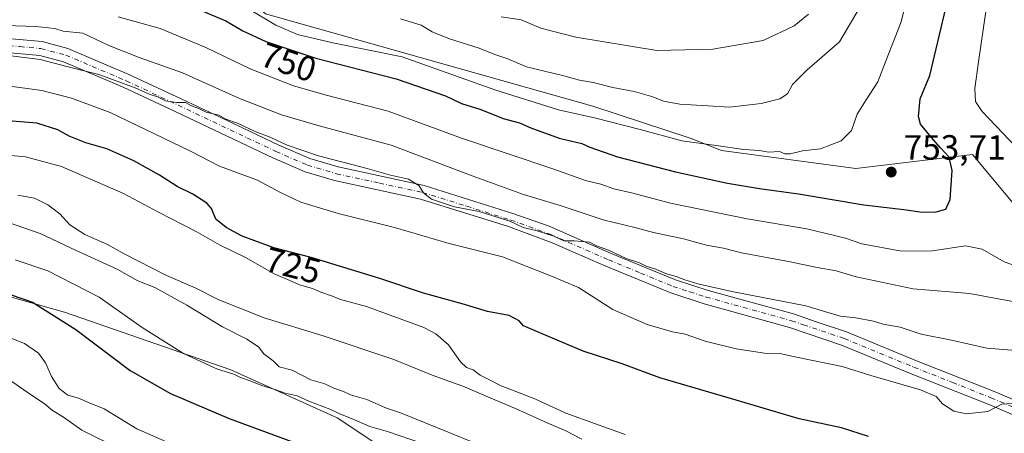
# Model space of a CAD drawing. Units: metres. Extents: x 628129 to 631590, y 4718046 to 4720427.
# Drawn here: x 630230 to 630512, y 4719167 to 4719285 of the extents above; entities that cross this region are included whole.
import ezdxf
from ezdxf.enums import TextEntityAlignment as Align

# ---------------------------------------------------------------- set-up
doc = ezdxf.new("R2010")
doc.units = ezdxf.units.M
doc.header["$MEASUREMENT"] = 0
doc.linetypes.add('DGN Style 4', pattern=[2.638475, 1.318413, -0.659207, 0.001648, -0.659207])
for name, color, linetype, lineweight in [('Arbolado forestal CxS', 92, 'Continuous', 0), ('Camino Cxs', 7, 'Continuous', 0), ('Camino eje', 30, 'DGN Style 4', 13), ('Curva de nivel maestra', 30, 'Continuous', 30), ('Curva de nivel normal', 30, 'Continuous', 0), ('Punto de cota en terreno', 7, 'Continuous', 0), ('Rótulo de curva de nivel directora', 7, 'Continuous', 0), ('Rótulo de punto de cota en terreno', 7, 'Continuous', 0)]:
    doc.layers.add(name, color=color, linetype=linetype, lineweight=lineweight)
doc.styles.add('Style-Arial', font='txt')

# ---------------------------------------------------------------- blocks, each defined once
blk = doc.blocks.new('5PATER')
at = {"layer": 'Punto de cota en terreno', "linetype": 'Continuous', "lineweight": 0}
h = blk.add_hatch(color=51, dxfattribs=at)
edge = h.paths.add_edge_path()
edge.add_ellipse((0, 0), major_axis=(-0.11, -0.111), ratio=0.999422, start_angle=0, end_angle=360)

msp = doc.modelspace()

# ---------------------------------------------------------------- linework, layer by layer
at = {"layer": 'Arbolado forestal CxS', "color": 92, "linetype": 'Continuous', "lineweight": 0}
for points in [[(630167.9227, 4719358.2519, 773.6397), (630174.9393, 4719338.9771, 763.3739), (630179.6329, 4719321.5433, 756.7255), (630188.8079, 4719311.7903, 756.3988), (630233.5397, 4719310.6433, 756.123), (630290.8875, 4719295.7261, 757.8946), (630300.6365, 4719287.1211, 756.2338), (630394.1127, 4719260.7301, 757.2727), (630422.2137, 4719251.5511, 756.1152), (630430.8155, 4719248.1081, 755.36), (630469.2385, 4719242.9451, 754.2281), (630502.5005, 4719246.9609, 747.6717), (630514.5433, 4719232.6179, 747.5165), (630543.9297, 4719210.1591, 744.2194), (630575.5447, 4719195.2171, 741.8173), (630599.2523, 4719189.5661, 741.4295), (630628.0915, 4719190.7381, 735.3907), (630652.1777, 4719209.0967, 730.2319), (630656.7659, 4719221.1447, 727.7362), (630694.6167, 4719259.0089, 711.3005), (630734.7613, 4719289.9885, 694.4431), (630766.7287, 4719309.2029, 681.4806)], [(630167.9227, 4719358.2519, 773.6397), (630174.9393, 4719338.9771, 763.3739), (630179.6329, 4719321.5433, 756.7255), (630188.8079, 4719311.7903, 756.3988), (630233.5397, 4719310.6433, 756.123), (630290.8875, 4719295.7261, 757.8946), (630300.6365, 4719287.1211, 756.2338), (630394.1127, 4719260.7301, 757.2727), (630422.2137, 4719251.5511, 756.1152), (630430.8155, 4719248.1081, 755.36), (630469.2385, 4719242.9451, 754.2281), (630502.5005, 4719246.9609, 747.6717), (630514.5433, 4719232.6179, 747.5165), (630543.9297, 4719210.1591, 744.2194), (630575.5447, 4719195.2171, 741.8173), (630599.2523, 4719189.5661, 741.4295), (630628.0915, 4719190.7381, 735.3907), (630652.1777, 4719209.0967, 730.2319), (630656.7659, 4719221.1447, 727.7362), (630694.6167, 4719259.0089, 711.3005), (630734.7613, 4719289.9885, 694.4431), (630766.7287, 4719309.2029, 681.4806)], [(630300.6365, 4719287.1211, 756.2338), (630394.1127, 4719260.7301, 757.2727), (630422.2137, 4719251.5511, 756.1152), (630430.8155, 4719248.1081, 755.36), (630469.2385, 4719242.9451, 754.2281), (630502.5005, 4719246.9609, 747.6717), (630514.5433, 4719232.6179, 747.5165), (630543.9297, 4719210.1591, 744.2194), (630575.5447, 4719195.2171, 741.8173), (630599.2523, 4719189.5661, 741.4295), (630628.0915, 4719190.7381, 735.3907), (630652.1777, 4719209.0967, 730.2319), (630656.7659, 4719221.1447, 727.7362), (630694.6167, 4719259.0089, 711.3005), (630734.7613, 4719289.9885, 694.4431)], [(630734.7613, 4719289.9885, 694.4431), (630694.6167, 4719259.0089, 711.3005), (630656.7659, 4719221.1447, 727.7362), (630652.1777, 4719209.0967, 730.2319), (630628.0915, 4719190.7381, 735.3907), (630599.2523, 4719189.5661, 741.4295), (630575.5447, 4719195.2171, 741.8173), (630543.9297, 4719210.1591, 744.2194), (630514.5433, 4719232.6179, 747.5165), (630502.5005, 4719246.9609, 747.6717), (630469.2385, 4719242.9451, 754.2281), (630430.8155, 4719248.1081, 755.36), (630422.2137, 4719251.5511, 756.1152), (630394.1127, 4719260.7301, 757.2727), (630300.6365, 4719287.1211, 756.2338)], [(630615.7203, 4718955.8567, 659.9179), (630590.2496, 4718984.1065, 669.8431), (630573.6391, 4719000.1705, 673.6779), (630567.5491, 4718995.1855, 672.0431), (630556.3075, 4719025.7561, 683.8094), (630581.4229, 4719037.2901, 692.6285), (630604.2601, 4719061.4557, 704.3922), (630571.8001, 4719061.7699, 700.983), (630533.4701, 4719066.9899, 698.0782), (630489.9255, 4719076.5009, 698.9604), (630453.8607, 4719091.3119, 699.1873), (630423.3881, 4719110.7329, 701.8674), (630391.7005, 4719128.2127, 701.0684), (630356.7589, 4719148.1365, 701.8898), (630321.0723, 4719171.8473, 705.5208), (630290.7655, 4719185.5585, 706.6365), (630243.2027, 4719201.9353, 701.5048), (630204.7061, 4719212.8653, 702.1348), (630168.8453, 4719220.6983, 704.2588), (630134.8365, 4719230.4905, 704.7538), (630113.9493, 4719226.7005, 707.6924), (630081.6185, 4719222.5735, 708.7471), (630061.1681, 4719208.4059, 718.7115)], [(630061.1681, 4719208.4059, 718.7115), (630081.6185, 4719222.5735, 708.7471), (630113.9493, 4719226.7005, 707.6924), (630134.8365, 4719230.4905, 704.7538), (630168.8453, 4719220.6983, 704.2588), (630204.7061, 4719212.8653, 702.1348), (630243.2027, 4719201.9353, 701.5048), (630290.7655, 4719185.5585, 706.6365), (630321.0723, 4719171.8473, 705.5208), (630356.7589, 4719148.1365, 701.8898), (630391.7005, 4719128.2127, 701.0684), (630423.3881, 4719110.7329, 701.8674), (630453.8607, 4719091.3119, 699.1873), (630489.9255, 4719076.5009, 698.9604), (630533.4701, 4719066.9899, 698.0782)], [(630567.5491, 4718995.1855, 672.0431), (630556.3075, 4719025.7561, 683.8094), (630581.4229, 4719037.2901, 692.6285), (630604.2601, 4719061.4557, 704.3922), (630571.8001, 4719061.7699, 700.983), (630533.4701, 4719066.9899, 698.0782), (630489.9255, 4719076.5009, 698.9604), (630453.8607, 4719091.3119, 699.1873), (630423.3881, 4719110.7329, 701.8674), (630391.7005, 4719128.2127, 701.0684), (630356.7589, 4719148.1365, 701.8898), (630321.0723, 4719171.8473, 705.5208), (630290.7655, 4719185.5585, 706.6365), (630243.2027, 4719201.9353, 701.5048), (630204.7061, 4719212.8653, 702.1348), (630168.8453, 4719220.6983, 704.2588), (630134.8365, 4719230.4905, 704.7538), (630113.9493, 4719226.7005, 707.6924), (630081.6185, 4719222.5735, 708.7471), (630061.1681, 4719208.4059, 718.7115)], [(630567.5491, 4718995.1855, 672.0431), (630556.3075, 4719025.7561, 683.8094), (630581.4229, 4719037.2901, 692.6285), (630604.2601, 4719061.4557, 704.3922), (630571.8001, 4719061.7699, 700.983), (630533.4701, 4719066.9899, 698.0782), (630489.9255, 4719076.5009, 698.9604), (630453.8607, 4719091.3119, 699.1873), (630423.3881, 4719110.7329, 701.8674), (630391.7005, 4719128.2127, 701.0684), (630356.7589, 4719148.1365, 701.8898), (630321.0723, 4719171.8473, 705.5208), (630290.7655, 4719185.5585, 706.6365), (630243.2027, 4719201.9353, 701.5048), (630204.7061, 4719212.8653, 702.1348), (630168.8453, 4719220.6983, 704.2588), (630134.8365, 4719230.4905, 704.7538), (630113.9493, 4719226.7005, 707.6924), (630081.6185, 4719222.5735, 708.7471), (630061.1681, 4719208.4059, 718.7115)]]:
    msp.add_polyline3d(points, dxfattribs=at)
at = {"layer": 'Camino Cxs', "color": 7, "linetype": 'Continuous', "lineweight": 0}
for points in [[(630224.7601, 4719280.2801, 742.3543), (630236.8701, 4719279.1701, 740.2974), (630244.2301, 4719277.2301, 741.124), (630261.6501, 4719269.8301, 738.8882), (630276.5301, 4719262.8401, 735.8844), (630287.8501, 4719257.4901, 736.3064), (630304.4001, 4719249.6801, 735.4981), (630313.3001, 4719245.8301, 735.418), (630321.3801, 4719243.4101, 735.7116), (630345.9501, 4719238.1101, 736.2595), (630371.2801, 4719230.1701, 738.1179), (630381.6501, 4719226.5101, 736.4382), (630399.3501, 4719218.7501, 736.7403), (630417.7201, 4719211.2101, 735.5227), (630427.0101, 4719208.2101, 735.6855), (630451.4401, 4719201.4601, 737.3153), (630458.1901, 4719199.1701, 739.0275), (630466.5501, 4719196.3401, 738.3707), (630486.5401, 4719188.1301, 734.132), (630508.5601, 4719179.4301, 735.7591), (630525.4001, 4719172.2701, 730.6891)], [(630224.7601, 4719280.2801, 742.3543), (630236.8701, 4719279.1701, 740.2974), (630244.2301, 4719277.2301, 741.124), (630261.6501, 4719269.8301, 738.8882), (630276.5301, 4719262.8401, 735.8844), (630287.8501, 4719257.4901, 736.3064), (630304.4001, 4719249.6801, 735.4981), (630313.3001, 4719245.8301, 735.418), (630321.3801, 4719243.4101, 735.7116), (630345.9501, 4719238.1101, 736.2595), (630371.2801, 4719230.1701, 738.1179), (630381.6501, 4719226.5101, 736.4382), (630399.3501, 4719218.7501, 736.7403), (630417.7201, 4719211.2101, 735.5227), (630427.0101, 4719208.2101, 735.6855), (630451.4401, 4719201.4601, 737.3153), (630458.1901, 4719199.1701, 739.0275), (630466.5501, 4719196.3401, 738.3707), (630486.5401, 4719188.1301, 734.132), (630508.5601, 4719179.4301, 735.7591), (630525.4001, 4719172.2701, 730.6891)], [(630525.1701, 4719167.8901, 730.0701), (630507.0401, 4719175.7301, 733.7945), (630485.0501, 4719184.4301, 732.8292), (630465.1501, 4719192.6001, 734.8421), (630450.2701, 4719197.6401, 738.7706), (630425.8601, 4719204.3801, 735.5956), (630416.3501, 4719207.4601, 734.8768), (630397.7901, 4719215.0701, 735.3434), (630382.5001, 4719221.7701, 734.6535), (630370.0201, 4719226.3801, 735.8167), (630344.9301, 4719234.2401, 735.4718), (630320.3801, 4719239.5401, 735.2358), (630311.9301, 4719242.0701, 734.9328), (630302.7501, 4719246.0401, 735.1175), (630274.8301, 4719259.2301, 736.2388), (630260.0201, 4719266.1801, 735.8828), (630242.9301, 4719273.4401, 736.9454), (630236.1701, 4719275.2201, 737.4584), (630224.5601, 4719276.2901, 738.5501)], [(630525.1701, 4719167.8901, 730.0701), (630507.0401, 4719175.7301, 733.7945), (630485.0501, 4719184.4301, 732.8292), (630465.1501, 4719192.6001, 734.8421), (630450.2701, 4719197.6401, 738.7706), (630425.8601, 4719204.3801, 735.5956), (630416.3501, 4719207.4601, 734.8768), (630397.7901, 4719215.0701, 735.3434), (630382.5001, 4719221.7701, 734.6535), (630370.0201, 4719226.3801, 735.8167), (630344.9301, 4719234.2401, 735.4718), (630320.3801, 4719239.5401, 735.2358), (630311.9301, 4719242.0701, 734.9328), (630302.7501, 4719246.0401, 735.1175), (630274.8301, 4719259.2301, 736.2388), (630260.0201, 4719266.1801, 735.8828), (630242.9301, 4719273.4401, 736.9454), (630236.1701, 4719275.2201, 737.4584), (630224.5601, 4719276.2901, 738.5501)]]:
    msp.add_polyline3d(points, dxfattribs=at)
at = {"layer": 'Camino eje', "color": 30, "linetype": 'DGN Style 4', "lineweight": 13}
msp.add_polyline3d([(630224.6601, 4719278.2851, 738.9105), (630230.4651, 4719277.7501, 737.8444), (630236.5201, 4719277.1951, 737.1516), (630243.5801, 4719275.3351, 738.9608), (630260.8351, 4719268.0051, 736.1169), (630268.2751, 4719264.5101, 735.6133), (630275.6801, 4719261.0351, 735.7678), (630295.3001, 4719251.7651, 735.1302), (630303.5751, 4719247.8601, 734.6658), (630312.6151, 4719243.9501, 734.9012), (630320.8801, 4719241.4751, 734.9148), (630333.1551, 4719238.8251, 735.0075), (630345.4401, 4719236.1751, 735.5183), (630358.1051, 4719232.2051, 735.4031), (630370.6501, 4719228.2751, 736.263), (630375.8351, 4719226.4451, 735.7113), (630382.0751, 4719224.1401, 735.459), (630398.5701, 4719216.9101, 735.2092), (630407.7551, 4719213.1401, 735.1749), (630417.0351, 4719209.3351, 735.1365), (630421.7901, 4719207.7951, 734.8571), (630426.4351, 4719206.2951, 735.2971), (630450.8551, 4719199.5501, 737.8177), (630454.2301, 4719198.4051, 737.6646), (630465.8501, 4719194.4701, 736.4331), (630485.7951, 4719186.2801, 733.0064), (630496.7901, 4719181.9301, 731.4988), (630507.8001, 4719177.5801, 733.9674), (630516.2201, 4719174.0001, 731.067)], dxfattribs=at)
at = {"layer": 'Curva de nivel maestra', "color": 30, "linetype": 'Continuous', "lineweight": 30, "flags": 128}
for points, elevation in [([(630280.43, 4719288.8401), (630289.31, 4719285.1501), (630294.2, 4719282.2801), (630300.73, 4719279.2201), (630314.96, 4719274.4201), (630337.9, 4719268.5201), (630351.99, 4719263.7001), (630356.61, 4719261.5601), (630362.1, 4719259.7901), (630368.49, 4719257.2801), (630373.2, 4719256.0001), (630376.42, 4719254.5501), (630384.45, 4719251.6001), (630390.93, 4719250.1101), (630393.28, 4719249.1001), (630401.13, 4719246.2601), (630417.71, 4719242.0701), (630432.6, 4719238.7901), (630441.66, 4719237.2801), (630452.82, 4719235.7801), (630471.54, 4719232.5701), (630482.94, 4719231.2701), (630488.13, 4719230.4901), (630492.13, 4719230.6001), (630494.92, 4719231.4001), (630496.17, 4719234.1401), (630496.74, 4719242.4501), (630495.88, 4719246.2401), (630493.36, 4719248.9101), (630491.26, 4719251.2901), (630487.71, 4719255.6601), (630487.14, 4719257.8601), (630487.58, 4719262.8601), (630490.38, 4719269.5601), (630497.65, 4719300.4001)], 750), ([(630472.84, 4719166.4601), (630465.08, 4719168.9601), (630453.03, 4719171.5601), (630435, 4719176.9001), (630413.24, 4719183.2001), (630402.46, 4719187.2201), (630391.36, 4719190.8401), (630378.96, 4719196.0901), (630374.28, 4719198.0801), (630373.03, 4719199.4901), (630370.22, 4719201.0201), (630364, 4719202.1701), (630356.78, 4719204.3901), (630345.75, 4719207.3701), (630333.25, 4719211.5401), (630313.67, 4719217.5901), (630302.99, 4719220.3301), (630293.95, 4719223.6901), (630289.38, 4719226.1001), (630286.49, 4719228.5001), (630285.23, 4719231.5201), (630283.84, 4719233.0901), (630279.84, 4719235.6401), (630275.38, 4719237.8401), (630270.33, 4719241.1201), (630263.05, 4719245.1801), (630255.35, 4719248.6001), (630249.32, 4719250.2701), (630244.61, 4719252.1901), (630241.29, 4719254.0301), (630235.35, 4719255.9201), (630222.25, 4719256.9901)], 725), ([(630227.99, 4719206.9001), (630234.11, 4719204.8601), (630246.51, 4719197.0101), (630262, 4719185.3701), (630273.46, 4719178.7901), (630290.25, 4719171.6001), (630310.17, 4719164.3201)], 700)]:
    msp.add_lwpolyline(points, dxfattribs=dict(at, elevation=elevation))
at = {"layer": 'Curva de nivel normal', "color": 30, "linetype": 'Continuous', "lineweight": 0, "flags": 128}
for points, elevation in [([(630296.21, 4719288.2301), (630303.54, 4719283.8901), (630309.79, 4719281.2601), (630319.82, 4719278.8301), (630339.64, 4719274.8601), (630366.08, 4719265.4501), (630384.3, 4719259.7101), (630394.93, 4719257.3601), (630407.6, 4719254.0601), (630419.54, 4719250.8401), (630429.35, 4719249.5401), (630437.23, 4719248.3901), (630441.72, 4719248.0801), (630444.3, 4719247.6301), (630447.43, 4719247.7901), (630448.91, 4719247.1901), (630450.42, 4719247.1501), (630453.94, 4719247.9801), (630459.12, 4719248.6301), (630464.98, 4719250.9001), (630467.93, 4719253.7901), (630469.57, 4719258.5201), (630472.16, 4719262.5701), (630475.53, 4719267.7401), (630477.7, 4719273.4001), (630482.18, 4719284.8301), (630486.17, 4719301.2301)], 755), ([(630470.13, 4719288.6301), (630464.59, 4719279.1101), (630455.25, 4719271.0201), (630451.08, 4719266.9101), (630449.72, 4719264.2701), (630447.5, 4719262.8901), (630442.2, 4719261.4901), (630433.16, 4719260.4601), (630426.93, 4719260.8901), (630418.93, 4719261.3701), (630414.25, 4719262.1501), (630411.26, 4719263.4601), (630405.9, 4719264.9901), (630399.79, 4719266.0701), (630394.23, 4719267.5401), (630390.26, 4719268.2001), (630385.82, 4719269.4601), (630375.16, 4719272.0001), (630369.83, 4719274.3001), (630366.1, 4719275.5201), (630361.61, 4719277.2901), (630353.15, 4719279.9501), (630348.2, 4719282.0001), (630345.07, 4719283.8701), (630339.19, 4719285.6601)], 760), ([(630518.36, 4719245.5001), (630509.29, 4719255.0901), (630505.26, 4719259.2101), (630503.38, 4719262.0801), (630503.15, 4719265.7701), (630504.23, 4719273.4601), (630506.41, 4719288.4601)], 745), ([(630258.58, 4719286.2901), (630270.55, 4719282.9301), (630283.61, 4719277.5401), (630296.26, 4719271.3801), (630308.58, 4719266.5601), (630318.31, 4719263.7601), (630335.62, 4719259.3801), (630356.6, 4719251.6001), (630382.93, 4719242.7701), (630392.04, 4719239.5901), (630396.36, 4719238.5401), (630400.1, 4719237.2001), (630405.1, 4719236.0701), (630416.29, 4719233.1001), (630438.15, 4719228.6401), (630455.19, 4719225.7801), (630466.24, 4719223.0701), (630470.96, 4719221.4601), (630482.25, 4719219.3901), (630491.14, 4719219.5001), (630500.53, 4719220.8801), (630505.3, 4719219.9901), (630511.52, 4719216.3901), (630517.26, 4719214.3201)], 745), ([(630367.9, 4719286.2701), (630373.6, 4719285.3701), (630379.27, 4719283.0201), (630389.26, 4719280.4201), (630412.34, 4719276.6601), (630428.35, 4719276.9901), (630442.79, 4719279.5301), (630451.6, 4719283.7301), (630455.7, 4719287.0301)], 765), ([(630220.5, 4719283.9601), (630235.08, 4719283.5101), (630240.51, 4719282.8801), (630242.82, 4719282.1901), (630248.51, 4719281.6201), (630255.86, 4719278.0901), (630264.57, 4719274.6201), (630276.97, 4719270.2701), (630293.04, 4719263.0201), (630305.17, 4719258.3001), (630315.94, 4719255.1601), (630336.5, 4719249.6801), (630359.69, 4719240.9201), (630374.32, 4719235.5901), (630384.74, 4719232.4201), (630397.05, 4719228.3301), (630406.46, 4719226.0401), (630411.4, 4719224.6701), (630420.02, 4719222.9401), (630426.54, 4719221.0601), (630431.38, 4719220.2201), (630436.6, 4719218.9001), (630450, 4719216.4401), (630458.18, 4719214.6801), (630463.63, 4719213.7801), (630469.26, 4719212.1101), (630485.62, 4719208.6601), (630501.68, 4719207.2601), (630517.11, 4719204.5001)], 740), ([(630227.94, 4719275.1501), (630236.24, 4719274.1201), (630243.87, 4719272.0501), (630253, 4719269.7901), (630263.46, 4719266.0201), (630267.44, 4719264.2101), (630269.8, 4719263.4001), (630272.04, 4719262.2401), (630275.28, 4719261.7701), (630277.74, 4719261.8101), (630279.28, 4719261.0001), (630281.81, 4719260.0501), (630283.66, 4719259.0701), (630287.35, 4719258.1501), (630289.3, 4719257.1001), (630292.62, 4719255.9401), (630297.66, 4719253.5201), (630302.18, 4719251.8201), (630306.8, 4719249.6001), (630315.75, 4719246.5501), (630329.66, 4719242.9401), (630336.34, 4719241.0701), (630341.44, 4719239.9301), (630344.37, 4719238.0801), (630345.71, 4719236.0501), (630348, 4719234.2201), (630354.59, 4719232.0601), (630361.68, 4719230.7201), (630370.44, 4719227.9001), (630374.2, 4719226.1301), (630378.18, 4719225.1901), (630382.93, 4719223.6201), (630385.82, 4719222.3001), (630388.82, 4719222.2901), (630393.11, 4719221.9201), (630395.12, 4719220.8701), (630398.61, 4719219.6701), (630403.66, 4719217.3401), (630407.47, 4719216.0901), (630409.29, 4719215.1001), (630412.09, 4719214.2301), (630414.9, 4719213.0401), (630417.88, 4719212.2001), (630420.33, 4719211.1801), (630424.09, 4719210.0701), (630433.77, 4719207.9101), (630454.94, 4719203.7501), (630464.73, 4719200.8701), (630469.22, 4719200.3601), (630474.23, 4719199.3701), (630477.06, 4719198.5401), (630481.9, 4719197.7401), (630487.9, 4719195.7201), (630496.55, 4719194.0201), (630506.6, 4719191.7401), (630514.88, 4719191.0201)], 735), ([(630224.84, 4719266.8201), (630236.78, 4719265.2501), (630245.27, 4719263.0101), (630256.28, 4719258.9801), (630279.25, 4719247.9001), (630287.47, 4719243.6301), (630298.36, 4719239.6401), (630304.75, 4719236.2101), (630310.76, 4719233.3901), (630321.42, 4719230.1701), (630337.5, 4719226.1601), (630353.1, 4719221.6101), (630368.3, 4719217.7601), (630381.87, 4719212.4701), (630389.97, 4719208.9801), (630399.77, 4719202.7101), (630409.64, 4719198.4401), (630416.9, 4719196.3701), (630420.52, 4719195.6601), (630426.22, 4719193.6901), (630435.04, 4719191.4901), (630443.14, 4719190.2501), (630447.51, 4719190.2301), (630452.27, 4719189.1401), (630465.3, 4719186.4401), (630473.48, 4719183.9501), (630487.67, 4719179.8101), (630492.16, 4719177.9601), (630494, 4719175.8001), (630497.17, 4719173.7601), (630500.84, 4719172.9701), (630506.93, 4719173.6801), (630510.93, 4719175.7101), (630517.1, 4719176.1101)], 730), ([(630225.85, 4719246.8501), (630232.06, 4719246.2701), (630242.4, 4719243.5301), (630260.04, 4719235.8401), (630270.06, 4719230.5201), (630280.85, 4719224.9801), (630287.54, 4719221.2101), (630294.96, 4719217.6001), (630303.08, 4719212.9101), (630307.61, 4719210.9701), (630310.38, 4719209.7501), (630314.05, 4719208.7301), (630316.45, 4719207.7001), (630319.78, 4719206.5301), (630322.09, 4719205.5501), (630329.49, 4719203.6201), (630345.8, 4719197.5901), (630349.28, 4719195.8201), (630352.89, 4719192.6801), (630356.31, 4719187.7701), (630358.07, 4719186.1701), (630359.9, 4719185.5601), (630361.9, 4719183.9901), (630364.37, 4719182.7301), (630367.89, 4719180.9401), (630377.57, 4719177.2601), (630386.36, 4719173.1601), (630403.37, 4719167.0801)], 720), ([(630229.92, 4719235.3601), (630234.69, 4719234.4901), (630238.52, 4719232.6501), (630241.86, 4719230.0001), (630244.78, 4719226.9101), (630249.06, 4719224.1801), (630255.49, 4719221.2901), (630260.26, 4719218.6301), (630272.4, 4719212.4901), (630280.56, 4719208.9301), (630287.34, 4719205.4701), (630300.21, 4719200.3301), (630317.12, 4719195.1901), (630337.24, 4719188.4401), (630348.27, 4719184.0201), (630356.94, 4719180.8801), (630363.02, 4719178.2501), (630372.25, 4719174.4201), (630381.07, 4719170.3701), (630386.39, 4719168.1601), (630390.98, 4719165.7801)], 715), ([(630226.7, 4719227.7201), (630236.28, 4719224.4601), (630246.52, 4719219.6201), (630258.28, 4719214.2901), (630264.17, 4719210.9001), (630269.02, 4719209.0201), (630278.21, 4719203.9801), (630288.33, 4719197.7801), (630295.33, 4719194.2401), (630298.65, 4719192.0701), (630300.17, 4719190.0701), (630302.78, 4719188.0701), (630304.5, 4719186.4101), (630308.28, 4719185.4201), (630313.56, 4719182.7001), (630317.58, 4719181.5701), (630320.13, 4719180.2601), (630322.91, 4719179.3801), (630324.9, 4719178.3601), (630329.55, 4719177.0201), (630335.17, 4719174.6101), (630339.18, 4719173.2601), (630394.62, 4719150.7601)], 710), ([(630229.13, 4719216.9301), (630238.49, 4719213.7901), (630253.15, 4719206.2801), (630265.44, 4719197.5601), (630277.26, 4719190.2301), (630286.92, 4719185.7601), (630291.61, 4719184.2601), (630293.49, 4719183.2901), (630296.27, 4719182.4001), (630299.32, 4719181.1201), (630303.33, 4719179.9001), (630306.27, 4719178.8401), (630309.71, 4719178.0701), (630312.97, 4719176.5901), (630318.96, 4719174.3201), (630322.06, 4719172.8401), (630325.23, 4719171.6601), (630330.38, 4719169.3901), (630335.74, 4719167.8701), (630345.14, 4719164.6101)], 705), ([(630224.79, 4719195.7601), (630231.83, 4719193.0101), (630235.84, 4719190.3001), (630237.76, 4719187.5501), (630239.5, 4719183.6301), (630241.74, 4719180.2001), (630244.16, 4719178.2801), (630247.27, 4719177.4001), (630250.1, 4719176.2201), (630254.55, 4719174.3501), (630263.86, 4719168.6601), (630273.87, 4719164.3401)], 695), ([(630228.16, 4719182.2001), (630233.81, 4719178.2801), (630237.42, 4719175.8801), (630239.82, 4719173.9401), (630242.93, 4719172.0601), (630248.16, 4719168.2901), (630259.53, 4719162.6601)], 690)]:
    msp.add_lwpolyline(points, dxfattribs=dict(at, elevation=elevation))

# ---------------------------------------------------------------- block references
at = {"layer": 'Punto de cota en terreno', "color": 7, "linetype": 'Continuous', "lineweight": 0, "xscale": 10, "yscale": 10, "zscale": 10}
msp.add_blockref('5PATER', (630479.32, 4719241.96, 753.71), dxfattribs=at)

# ---------------------------------------------------------------- texts
at = {"layer": 'Rótulo de curva de nivel directora', "color": 7, "linetype": 'Continuous', "lineweight": 0, "style": 'Style-Arial'}
for s, rotation, p in [('750', 341.359921, (630307.1992, 4719273.3081)), ('725', 345.610912, (630308.4639, 4719215.2876))]:
    msp.add_text(s, height=7, rotation=rotation, dxfattribs=at).set_placement(p, align=Align.MIDDLE_CENTER)
at = {"layer": 'Rótulo de punto de cota en terreno', "color": 7, "linetype": 'Continuous', "lineweight": 0, "style": 'Style-Arial'}
msp.add_text('753,71', height=7, dxfattribs=at).set_placement((630482.8478, 4719245.4878))

doc.saveas('drawing.dxf')
